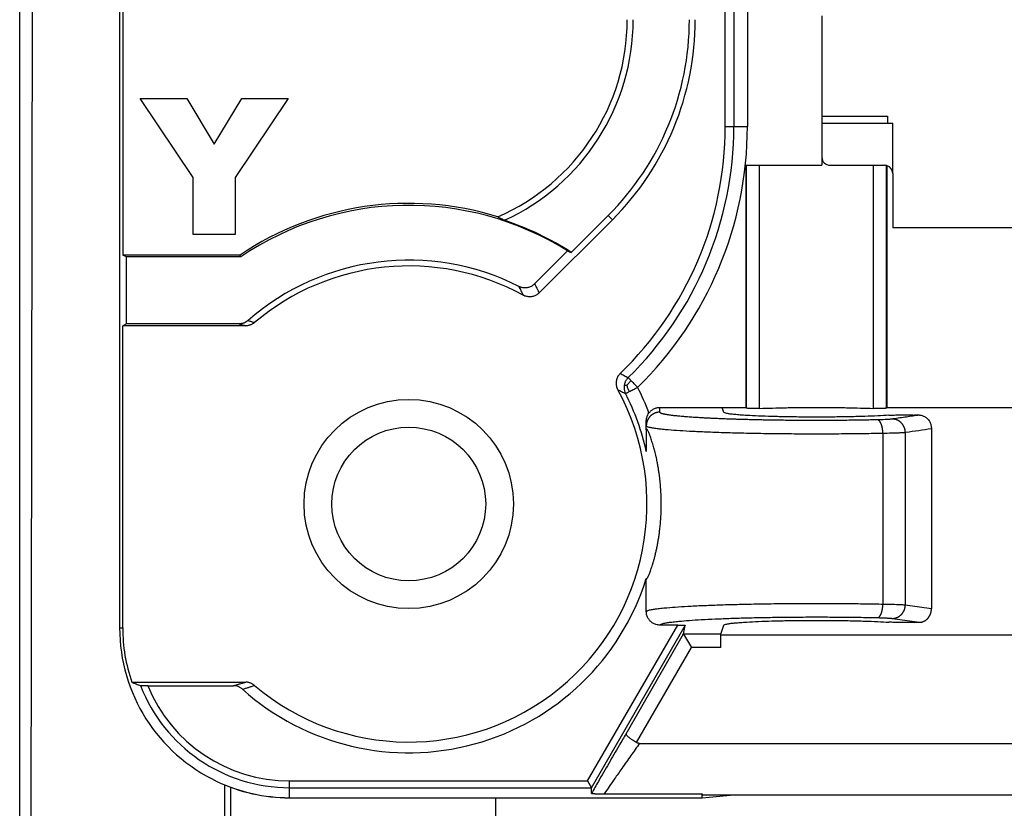
# Model space of a CAD drawing. Units: inches. Extents: x -3.6 to 3.2, y -5 to 6.
# Drawn here: x 1.8 to 2.5, y -1.7 to -1.1 of the extents above; entities that cross this region are included whole.
import ezdxf

# ---------------------------------------------------------------- set-up
doc = ezdxf.new("R2010")
doc.units = ezdxf.units.IN
doc.header["$MEASUREMENT"] = 0

# ---------------------------------------------------------------- blocks, each defined once
blk = doc.blocks.new('33225__14', base_point=(1.75845, -2.44339))
at = {"color": 7, "linetype": 'Continuous'}
for p, q in [((1.75845, -2.33439), (1.75845, 0.18761)), ((2.34777, -1.18889), (2.39595, -1.18889)), ((2.39595, -1.18889), (2.39595, -1.19389)), ((1.91345, -1.80529), (1.91345, -1.68215)), ((2.10795, -1.68989), (2.10795, -1.70536))]:
    blk.add_line(p, q, dxfattribs=at)
blk = doc.blocks.new('59047__15', base_point=(1.83184, -1.68989))
at = {"color": 7, "linetype": 'Continuous'}
for p, q in [((1.83184, -0.59489), (1.83184, -1.56489)), ((1.83411, -0.86889), (1.83411, -1.29089)), ((2.27677, -1.19641), (2.27677, -0.86813)), ((2.34777, -1.11489), (2.34777, -1.19389)), ((1.88584, -1.23383), (1.84686, -1.17569)), ((1.84686, -1.17569), (1.88122, -1.17569)), ((1.88122, -1.17569), (1.90134, -1.20938)), ((1.90134, -1.20938), (1.92155, -1.17569)), ((1.95572, -1.17569), (1.91683, -1.23383)), ((1.92155, -1.17569), (1.95572, -1.17569)), ((2.34777, -1.19389), (2.39977, -1.19389)), ((2.34777, -1.19389), (2.34777, -1.21893)), ((2.39977, -1.23085), (2.39977, -1.19389)), ((2.34777, -1.21893), (2.34777, -1.22489)), ((2.29177, -1.22489), (2.29177, -1.40289)), ((2.29177, -1.22489), (2.29229, -1.22489)), ((2.29229, -1.22489), (2.30197, -1.22489)), ((2.30197, -1.22489), (2.34777, -1.22489)), ((2.35373, -1.22489), (2.38557, -1.22489)), ((2.38557, -1.22489), (2.3938, -1.22489)), ((2.39577, -1.40289), (2.39577, -1.22522)), ((1.88584, -1.27569), (1.88584, -1.23383)), ((1.91683, -1.23383), (1.91683, -1.27569)), ((2.39977, -1.23085), (2.39977, -1.27089)), ((2.19385, -1.26492), (2.14009, -1.31867)), ((2.19078, -1.26185), (2.16367, -1.28895)), ((2.56377, -1.27089), (2.39977, -1.27089)), ((1.91683, -1.27569), (1.88584, -1.27569)), ((1.83693, -1.2923), (1.83411, -1.29089)), ((1.92036, -1.29089), (1.83411, -1.29089)), ((1.83693, -1.34148), (1.83693, -1.2923)), ((1.9208, -1.2923), (1.83693, -1.2923)), ((2.13667, -1.31207), (2.1609, -1.28784)), ((1.83693, -1.34148), (1.83411, -1.34289)), ((1.83411, -1.56489), (1.83411, -1.34289)), ((1.92449, -1.34289), (1.83411, -1.34289)), ((1.91963, -1.34148), (1.83693, -1.34148)), ((2.22878, -1.40289), (2.27457, -1.40289)), ((2.27578, -1.40652), (2.27457, -1.40289)), ((2.27457, -1.40289), (2.29177, -1.40289)), ((2.29229, -1.40341), (2.29177, -1.40289)), ((2.39577, -1.40289), (2.39525, -1.40341)), ((2.39577, -1.40289), (2.56777, -1.40289)), ((2.41948, -1.40857), (2.41581, -1.40847)), ((2.21877, -1.4194), (2.21877, -1.41647)), ((2.21878, -1.41637), (2.21878, -1.41286)), ((2.21878, -1.41981), (2.21878, -1.43522)), ((2.42823, -1.41865), (2.42823, -1.55081)), ((2.21878, -1.5529), (2.21878, -1.52868)), ((2.41581, -1.561), (2.41948, -1.56089)), ((2.24183, -1.5629), (2.22878, -1.5629)), ((2.2462, -1.56946), (2.24742, -1.56316)), ((2.24621, -1.56948), (2.25197, -1.57947)), ((2.2736, -1.56948), (2.27578, -1.56295)), ((2.27355, -1.56998), (2.68998, -1.56998)), ((1.84081, -1.60489), (1.92449, -1.60489)), ((1.85256, -1.60753), (1.91548, -1.60753)), ((2.21379, -1.64989), (2.74975, -1.64989)), ((1.90335, -1.67782), (1.90335, -1.6779)), ((2.17568, -1.67748), (2.17854, -1.68245)), ((2.17854, -1.68664), (2.17854, -1.68245)), ((1.95677, -1.68982), (2.25986, -1.68982)), ((1.95677, -1.68989), (2.25986, -1.68989)), ((2.18781, -1.68695), (2.25986, -1.68695)), ((2.25986, -1.68695), (2.25986, -1.68759)), ((2.25986, -1.68989), (2.28296, -1.68759)), ((2.25986, -1.68982), (2.25986, -1.68759)), ((2.25986, -1.68759), (2.28296, -1.68759)), ((2.25986, -1.68982), (2.25986, -1.68989)), ((2.28296, -1.68759), (2.68057, -1.68759))]:
    blk.add_line(p, q, dxfattribs=at)
at = {"color": 124, "linetype": 'Continuous'}
for p, q in [((2.28305, -0.87064), (2.28305, -1.19641)), ((2.29302, -0.87095), (2.29302, -1.19641)), ((2.27677, -1.19641), (2.28305, -1.19641)), ((2.28305, -1.19641), (2.29302, -1.19641)), ((2.29229, -1.40341), (2.29229, -1.22489)), ((2.30197, -1.40364), (2.30197, -1.22489)), ((2.38557, -1.40364), (2.38557, -1.22489)), ((2.39525, -1.40341), (2.39525, -1.22507)), ((2.19078, -1.26185), (2.19385, -1.26492)), ((2.39257, -1.42202), (2.39257, -1.54745)), ((2.40905, -1.42141), (2.40905, -1.54805)), ((2.40905, -1.54805), (2.42823, -1.55081)), ((2.39965, -1.55804), (2.41948, -1.56089)), ((1.83184, -1.56489), (1.83411, -1.56489)), ((2.17568, -1.67748), (2.24183, -1.5629)), ((2.17854, -1.68245), (2.24742, -1.56316)), ((2.20388, -1.64277), (2.2462, -1.56946)), ((2.2736, -1.56948), (2.24621, -1.56948)), ((2.21162, -1.64935), (2.25197, -1.57947)), ((2.27343, -1.57947), (2.25197, -1.57947)), ((1.95677, -1.67748), (2.17568, -1.67748)), ((1.95677, -1.68245), (1.95677, -1.67748)), ((1.95677, -1.68982), (1.95677, -1.68245)), ((1.95677, -1.68245), (2.17854, -1.68245))]:
    blk.add_line(p, q, dxfattribs=at)
at = {"color": 7, "linetype": 'Continuous'}
for radius in [0.0769, 0.0565]:
    blk.add_circle((2.04427, -1.47389), radius, dxfattribs=at)
for centre, radius, start, end in [((2.04677, -1.11784), 0.158, -66.54682, 0), ((2.04677, -1.11784), 0.16234, -65.28718, 0), ((2.04677, -1.11784), 0.20366, -45, 0), ((2.04677, -1.11784), 0.208, -45, 0), ((2.02477, -1.19641), 0.252, -46.06961, 0), ((2.35373, -1.21893), 0.00596, 180, -90), ((2.3938, -1.23085), 0.00596, 75.99861, 90), ((2.3938, -1.23085), 0.00596, 70.77168, 75.99861), ((2.3938, -1.23085), 0.00596, 0, 70.77168), ((2.04427, -1.47389), 0.221, 72.79119, 124.10062), ((2.04427, -1.47389), 0.21959, 57.91712, 124.21359), ((2.04427, -1.47389), 0.22013, 57.15096, 71.35779), ((2.04427, -1.47389), 0.17925, 63.19217, 131.18815), ((2.04427, -1.47389), 0.175, 61.32353, 130.34346), ((2.04427, -1.47389), 0.175, -130.34347, 28.69114), ((2.04427, -1.47389), 0.18291, -131.87754, -17.42879), ((1.95677, -1.56489), 0.12493, 180, -115.31552), ((1.95677, -1.56489), 0.12266, 180, -160.9676), ((1.95677, -1.56489), 0.12493, -115.31552, -90), ((1.95677, -1.56489), 0.125, -115.30047, -90)]:
    blk.add_arc(centre, radius, start, end, dxfattribs=at)
at = {"color": 124, "linetype": 'Continuous'}
for centre, radius, start, end in [((2.02477, -1.19641), 0.25829, -45.61877, 0), ((2.02477, -1.19641), 0.26825, -45.61877, 0), ((2.04427, -1.47389), 0.18873, 20.7706, 27.02808), ((2.04427, -1.47389), 0.17875, 12.49308, 27.02808), ((1.95677, -1.56489), 0.11756, -158.77849, -90), ((1.95677, -1.56489), 0.11259, -157.74758, -90)]:
    blk.add_arc(centre, radius, start, end, dxfattribs=at)
at = {"color": 7, "linetype": 'Continuous'}
for points, knots in [([(2.10965, -1.26278), (2.11007, -1.26299), (2.11092, -1.2634), (2.11217, -1.26403), (2.11341, -1.26466), (2.11423, -1.26509), (2.11463, -1.26531)], [0, 0, 0, 0, 0.001400693, 0.002822902, 0.004202117, 0.005585539, 0.005585539, 0.005585539, 0.005585539]), ([(1.9208, -1.2923), (1.92076, -1.29219), (1.92069, -1.29195), (1.92058, -1.2916), (1.92047, -1.29124), (1.9204, -1.29101), (1.92036, -1.29089)], [0, 0, 0, 0, 0.000369017, 0.000739598, 0.001110065, 0.001479083, 0.001479083, 0.001479083, 0.001479083]), ([(2.1609, -1.28784), (2.16136, -1.28802), (2.16229, -1.28839), (2.16321, -1.28877), (2.16367, -1.28895)], [0, 0, 0, 0, 0.001495301, 0.00299074, 0.00299074, 0.00299074, 0.00299074]), ([(2.13667, -1.31207), (2.1365, -1.31223), (2.13617, -1.31255), (2.13549, -1.31309), (2.13462, -1.31367), (2.13349, -1.31424), (2.13234, -1.31464), (2.13075, -1.31498), (2.12875, -1.31505), (2.12692, -1.31466), (2.12573, -1.31421), (2.12531, -1.31401), (2.12511, -1.31391)], [0, 0, 0, 0, 0.00069245, 0.00138482, 0.00260316, 0.00382147, 0.00516914, 0.006256, 0.0086852, 0.0111167, 0.01180654, 0.01249658, 0.01249658, 0.01249658, 0.01249658]), ([(2.14009, -1.31867), (2.13991, -1.31884), (2.13954, -1.3192), (2.13881, -1.31977), (2.13791, -1.32035), (2.13681, -1.32088), (2.13565, -1.32126), (2.1345, -1.3215), (2.13329, -1.32161), (2.13211, -1.32157), (2.13086, -1.32137), (2.12983, -1.32107), (2.12893, -1.32071), (2.12847, -1.32047), (2.12824, -1.32036)], [0, 0, 0, 0, 0.00077045, 0.00154079, 0.0027605, 0.00398016, 0.00519533, 0.00641076, 0.007498, 0.00884702, 0.00993426, 0.01128282, 0.01205657, 0.01283057, 0.01283057, 0.01283057, 0.01283057]), ([(1.92623, -1.339), (1.92576, -1.33937), (1.92481, -1.34012), (1.92344, -1.34076), (1.9223, -1.34113), (1.92144, -1.34132), (1.92055, -1.34145), (1.91995, -1.34147), (1.91963, -1.34148)], [0, 0, 0, 0, 0.001800123, 0.00360086, 0.004498845, 0.005396969, 0.006225325, 0.007194828, 0.007194828, 0.007194828, 0.007194828]), ([(1.93098, -1.34051), (1.93073, -1.34071), (1.93027, -1.34108), (1.92953, -1.34155), (1.92877, -1.34195), (1.92796, -1.34229), (1.92711, -1.34256), (1.92627, -1.34274), (1.9254, -1.34287), (1.92481, -1.34288), (1.92449, -1.34289)], [0, 0, 0, 0, 0.000948001, 0.001760799, 0.002640262, 0.003519874, 0.004403606, 0.005287475, 0.006101626, 0.007051645, 0.007051645, 0.007051645, 0.007051645]), ([(2.1996, -1.37789), (2.1994, -1.3781), (2.19901, -1.37849), (2.19845, -1.3792), (2.19785, -1.38009), (2.19729, -1.38122), (2.19688, -1.38242), (2.19663, -1.38361), (2.19653, -1.38478), (2.19657, -1.38596), (2.19675, -1.38717), (2.19704, -1.38823), (2.19741, -1.38916), (2.19766, -1.38965), (2.19778, -1.38988)], [0, 0, 0, 0, 0.00087521, 0.00163385, 0.00272262, 0.00407335, 0.00541875, 0.0065042, 0.00772275, 0.00894178, 0.01002889, 0.01137722, 0.01225663, 0.01301906, 0.01301906, 0.01301906, 0.01301906]), ([(2.22074, -1.40696), (2.22124, -1.40636), (2.22225, -1.40517), (2.22394, -1.40408), (2.22538, -1.40346), (2.22654, -1.40312), (2.22765, -1.40293), (2.22843, -1.4029), (2.22878, -1.40289)], [0, 0, 0, 0, 0.002334821, 0.00466893, 0.005956006, 0.007003261, 0.008293143, 0.009342435, 0.009342435, 0.009342435, 0.009342435]), ([(2.30197, -1.40364), (2.3051, -1.40353), (2.31167, -1.40329), (2.32187, -1.40307), (2.33267, -1.40292), (2.34003, -1.4029), (2.34377, -1.40289)], [0, 0, 0, 0, 0.00941289, 0.01970814, 0.03060553, 0.0418082, 0.0418082, 0.0418082, 0.0418082]), ([(2.34377, -1.40289), (2.3475, -1.4029), (2.35487, -1.40292), (2.36567, -1.40307), (2.37587, -1.40329), (2.38243, -1.40353), (2.38557, -1.40364)], [0, 0, 0, 0, 0.01120267, 0.02210006, 0.03239532, 0.0418082, 0.0418082, 0.0418082, 0.0418082]), ([(2.21878, -1.41286), (2.21881, -1.41227), (2.21887, -1.41122), (2.21926, -1.40976), (2.21982, -1.40835), (2.2204, -1.40746), (2.22074, -1.40696)], [0, 0, 0, 0, 0.001781342, 0.003143659, 0.004511185, 0.006317222, 0.006317222, 0.006317222, 0.006317222]), ([(2.39702, -1.40867), (2.39429, -1.40883), (2.38837, -1.40918), (2.3789, -1.40952), (2.36835, -1.4098), (2.35706, -1.40997), (2.34535, -1.41003), (2.3336, -1.41), (2.32215, -1.40985), (2.31137, -1.40961), (2.30158, -1.40927), (2.2938, -1.40889), (2.28795, -1.40851), (2.28387, -1.40815), (2.28058, -1.40781), (2.27821, -1.40738), (2.27659, -1.40714), (2.27597, -1.40667), (2.27578, -1.40652)], [0, 0, 0, 0, 0.0081998, 0.017774, 0.0284315, 0.0398473, 0.051673, 0.0635476, 0.0751085, 0.0860028, 0.0958982, 0.1044935, 0.1093735, 0.1134866, 0.1167928, 0.1192438, 0.1208158, 0.1215472, 0.1215472, 0.1215472, 0.1215472]), ([(2.30197, -1.40364), (2.3016, -1.40366), (2.30082, -1.40368), (2.2996, -1.4037), (2.29833, -1.40371), (2.29705, -1.40371), (2.29583, -1.40368), (2.29472, -1.40365), (2.29379, -1.40361), (2.29311, -1.40356), (2.29267, -1.40351), (2.29243, -1.40348), (2.29232, -1.40343), (2.29229, -1.40341)], [0, 0, 0, 0, 0.001111662, 0.002344984, 0.003641766, 0.004940777, 0.006180676, 0.007302951, 0.008254731, 0.00899141, 0.009346091, 0.009582571, 0.009700469, 0.009700469, 0.009700469, 0.009700469]), ([(2.39525, -1.40341), (2.39521, -1.40343), (2.3951, -1.40348), (2.39486, -1.40351), (2.39443, -1.40356), (2.39375, -1.40361), (2.39281, -1.40365), (2.39171, -1.40368), (2.39049, -1.40371), (2.38921, -1.40371), (2.38793, -1.4037), (2.38672, -1.40368), (2.38594, -1.40366), (2.38557, -1.40364)], [0, 0, 0, 0, 0.000117898, 0.000354378, 0.000709059, 0.001445738, 0.002397518, 0.003519793, 0.004759692, 0.006058703, 0.007355486, 0.008588807, 0.009700469, 0.009700469, 0.009700469, 0.009700469]), ([(2.39702, -1.40867), (2.39761, -1.40864), (2.3989, -1.40856), (2.40097, -1.40848), (2.40327, -1.40842), (2.40574, -1.40839), (2.40829, -1.40837), (2.41087, -1.40838), (2.41337, -1.40841), (2.41502, -1.40845), (2.41581, -1.40847)], [0, 0, 0, 0, 0.00179109, 0.00388048, 0.00620576, 0.00869732, 0.01128045, 0.01387772, 0.01641121, 0.01880499, 0.01880499, 0.01880499, 0.01880499]), ([(2.41948, -1.40857), (2.4199, -1.4086), (2.42073, -1.40866), (2.42194, -1.409), (2.42301, -1.40946), (2.42395, -1.41003), (2.42483, -1.41072), (2.42569, -1.41158), (2.42644, -1.41256), (2.42705, -1.41361), (2.42753, -1.41468), (2.42792, -1.41591), (2.42818, -1.41724), (2.42822, -1.41818), (2.42823, -1.41865)], [0, 0, 0, 0, 0.00124491, 0.00249822, 0.00374228, 0.00475463, 0.00578169, 0.00707949, 0.00840187, 0.00947741, 0.01069793, 0.01192945, 0.01333432, 0.01474358, 0.01474358, 0.01474358, 0.01474358]), ([(2.21877, -1.41647), (2.21877, -1.41646), (2.21877, -1.41646), (2.21877, -1.41643), (2.21877, -1.4164), (2.21878, -1.41638), (2.21878, -1.41637)], [0, 0, 0, 0, 0.0000127458, 0.0000255167, 0.0000637019, 0.0001022341, 0.0001022341, 0.0001022341, 0.0001022341]), ([(2.21878, -1.52868), (2.21879, -1.52875), (2.2188, -1.52886), (2.21893, -1.52901), (2.21912, -1.52892), (2.21929, -1.52872), (2.21952, -1.52839), (2.21979, -1.52791), (2.22008, -1.52734), (2.22044, -1.52656), (2.22086, -1.5256), (2.22135, -1.52437), (2.22188, -1.52296), (2.22244, -1.52138), (2.22301, -1.51964), (2.22361, -1.51772), (2.22422, -1.51561), (2.22486, -1.51328), (2.2255, -1.51074), (2.22613, -1.50798), (2.22675, -1.50503), (2.22734, -1.50192), (2.22788, -1.49865), (2.22837, -1.49522), (2.22882, -1.49158), (2.22922, -1.48745), (2.22954, -1.48288), (2.22974, -1.47791), (2.22978, -1.47293), (2.22968, -1.46796), (2.22943, -1.46307), (2.2291, -1.45903), (2.22876, -1.45576), (2.22845, -1.45317), (2.22807, -1.4504), (2.22761, -1.44746), (2.22716, -1.44491), (2.22674, -1.44275), (2.22638, -1.44098), (2.22596, -1.43907), (2.22549, -1.43702), (2.22495, -1.43488), (2.22438, -1.43274), (2.2238, -1.4307), (2.22322, -1.42881), (2.22265, -1.42705), (2.22209, -1.42542), (2.22154, -1.42392), (2.22103, -1.42259), (2.22055, -1.42146), (2.22012, -1.42052), (2.21975, -1.41978), (2.21942, -1.41923), (2.21919, -1.41892), (2.21897, -1.41877), (2.21881, -1.41889), (2.21878, -1.41912), (2.21877, -1.4193), (2.21877, -1.4194)], [0, 0, 0, 0, 0.0002148, 0.0003531, 0.0004852, 0.0007626, 0.0011566, 0.0016682, 0.0024089, 0.003094, 0.0042338, 0.0055629, 0.0070717, 0.0087506, 0.0105898, 0.0125649, 0.0147659, 0.017184, 0.019811, 0.0226385, 0.0256589, 0.0288646, 0.0321282, 0.0355986, 0.0392681, 0.0431294, 0.0480432, 0.0530123, 0.0580335, 0.0630024, 0.0679042, 0.0727355, 0.0751475, 0.0777622, 0.0805654, 0.0835433, 0.0866824, 0.0883268, 0.0901406, 0.0921082, 0.0942136, 0.0964415, 0.0987238, 0.1008532, 0.1028237, 0.1046289, 0.1064001, 0.1080037, 0.1094288, 0.110664, 0.1116983, 0.1125295, 0.1131634, 0.1135758, 0.1137367, 0.1138612, 0.1140814, 0.1144043, 0.1144043, 0.1144043, 0.1144043]), ([(2.21877, -1.4194), (2.21877, -1.41943), (2.21877, -1.4195), (2.21877, -1.4196), (2.21878, -1.4197), (2.21878, -1.41977), (2.21878, -1.41981)], [0, 0, 0, 0, 0.0000920164, 0.000189457, 0.0002943215, 0.0004047061, 0.0004047061, 0.0004047061, 0.0004047061]), ([(2.22878, -1.5629), (2.22835, -1.56289), (2.22738, -1.56285), (2.22597, -1.56254), (2.22469, -1.56205), (2.2236, -1.56148), (2.22261, -1.56081), (2.22172, -1.56002), (2.2209, -1.5591), (2.22022, -1.55812), (2.21963, -1.55699), (2.21917, -1.55576), (2.21884, -1.55436), (2.2188, -1.55339), (2.21878, -1.5529)], [0, 0, 0, 0, 0.00127328, 0.0029262, 0.00428816, 0.00538399, 0.00661532, 0.00784677, 0.008945, 0.01031066, 0.01140643, 0.01276831, 0.01423198, 0.01569591, 0.01569591, 0.01569591, 0.01569591]), ([(2.41948, -1.56089), (2.41961, -1.56089), (2.41988, -1.56088), (2.42028, -1.56083), (2.42068, -1.56077), (2.42109, -1.56069), (2.4215, -1.56058), (2.42191, -1.56045), (2.42232, -1.5603), (2.42272, -1.56012), (2.42312, -1.55991), (2.42352, -1.55969), (2.42391, -1.55944), (2.42429, -1.55916), (2.42466, -1.55887), (2.42501, -1.55855), (2.42536, -1.55821), (2.42568, -1.55785), (2.42599, -1.55748), (2.42629, -1.55708), (2.42656, -1.55667), (2.42682, -1.55625), (2.42705, -1.55582), (2.42726, -1.55538), (2.42745, -1.55493), (2.42762, -1.55447), (2.42777, -1.55401), (2.4279, -1.55355), (2.42801, -1.55308), (2.42809, -1.55262), (2.42816, -1.55216), (2.4282, -1.55171), (2.42823, -1.55126), (2.42823, -1.55096), (2.42823, -1.55081)], [0, 0, 0, 0, 0.00039404, 0.00079532, 0.00120383, 0.00161953, 0.00204238, 0.00247228, 0.00290911, 0.0033527, 0.00380284, 0.00425926, 0.00472164, 0.0051896, 0.00566271, 0.00614048, 0.00662235, 0.00710772, 0.00759593, 0.0080863, 0.00857807, 0.0090705, 0.00956279, 0.01005415, 0.0105438, 0.01103093, 0.01151479, 0.01199462, 0.01246973, 0.01293943, 0.01340312, 0.01386021, 0.01431018, 0.01475258, 0.01475258, 0.01475258, 0.01475258]), ([(2.27578, -1.56295), (2.27597, -1.56279), (2.27659, -1.56232), (2.27821, -1.56208), (2.28058, -1.56165), (2.28387, -1.56131), (2.28795, -1.56096), (2.2938, -1.56057), (2.30158, -1.56019), (2.31137, -1.55985), (2.32215, -1.55961), (2.3336, -1.55947), (2.34535, -1.55943), (2.35706, -1.55949), (2.36835, -1.55966), (2.3789, -1.55994), (2.38837, -1.56028), (2.39429, -1.56063), (2.39702, -1.56079)], [0, 0, 0, 0, 0.0007314, 0.0023034, 0.0047545, 0.0080607, 0.0121737, 0.0170537, 0.0256491, 0.0355445, 0.0464387, 0.0579996, 0.0698742, 0.0816999, 0.0931157, 0.1037732, 0.1133474, 0.1215472, 0.1215472, 0.1215472, 0.1215472]), ([(2.41581, -1.561), (2.41502, -1.56102), (2.41337, -1.56106), (2.41087, -1.56108), (2.40829, -1.56109), (2.40574, -1.56108), (2.40327, -1.56104), (2.40097, -1.56098), (2.3989, -1.5609), (2.39761, -1.56083), (2.39702, -1.56079)], [0, 0, 0, 0, 0.00239378, 0.00492727, 0.00752454, 0.01010767, 0.01259923, 0.01492451, 0.0170139, 0.01880499, 0.01880499, 0.01880499, 0.01880499]), ([(2.24183, -1.5629), (2.24231, -1.5629), (2.24325, -1.56291), (2.24446, -1.56293), (2.24541, -1.56296), (2.24609, -1.56299), (2.24664, -1.56302), (2.24704, -1.56307), (2.2473, -1.56308), (2.24739, -1.56314), (2.24742, -1.56316)], [0, 0, 0, 0, 0.001464262, 0.002821122, 0.003621939, 0.004308423, 0.004865363, 0.005273786, 0.005521937, 0.005610865, 0.005610865, 0.005610865, 0.005610865]), ([(2.24621, -1.56948), (2.2462, -1.56948), (2.2462, -1.56947), (2.2462, -1.56947), (2.2462, -1.56946)], [0, 0, 0, 0, 0.0000097907, 0.00001893434, 0.00001893434, 0.00001893434, 0.00001893434]), ([(2.27343, -1.57947), (2.27344, -1.57884), (2.27344, -1.5776), (2.27345, -1.57581), (2.27346, -1.57414), (2.27348, -1.57279), (2.2735, -1.57176), (2.27352, -1.57103), (2.27353, -1.57043), (2.27356, -1.56998), (2.27357, -1.56968), (2.27359, -1.56953), (2.2736, -1.56948)], [0, 0, 0, 0, 0.001886672, 0.003705601, 0.005391477, 0.006883779, 0.007744843, 0.00848064, 0.009082349, 0.009538805, 0.009842396, 0.009990072, 0.009990072, 0.009990072, 0.009990072]), ([(1.84081, -1.60489), (1.84134, -1.6051), (1.84239, -1.60553), (1.84399, -1.60617), (1.84558, -1.60681), (1.84665, -1.60723), (1.84718, -1.60744)], [0, 0, 0, 0, 0.001710142, 0.003410359, 0.005147156, 0.006863932, 0.006863932, 0.006863932, 0.006863932]), ([(1.93098, -1.60727), (1.93075, -1.60709), (1.93029, -1.60672), (1.92953, -1.60623), (1.92875, -1.60582), (1.92795, -1.6055), (1.92714, -1.60523), (1.92627, -1.60504), (1.92537, -1.60491), (1.92479, -1.6049), (1.92449, -1.60489)], [0, 0, 0, 0, 0.000880333, 0.001760809, 0.002707755, 0.003519875, 0.004335476, 0.005287467, 0.006169506, 0.007051647, 0.007051647, 0.007051647, 0.007051647]), ([(1.85256, -1.60753), (1.85247, -1.60753), (1.85226, -1.60753), (1.85194, -1.60753), (1.85157, -1.60752), (1.85111, -1.60752), (1.85057, -1.60752), (1.84998, -1.60752), (1.84943, -1.60751), (1.84896, -1.6075), (1.84859, -1.6075), (1.84831, -1.60749), (1.84808, -1.60749), (1.84791, -1.60748), (1.84774, -1.60748), (1.84759, -1.60747), (1.84745, -1.60747), (1.84734, -1.60746), (1.84727, -1.60746), (1.84722, -1.60745), (1.8472, -1.60745), (1.84719, -1.60744), (1.84718, -1.60744)], [0, 0, 0, 0, 0.000287316, 0.00061667, 0.000982599, 0.001379639, 0.002004391, 0.002597132, 0.003151432, 0.003660864, 0.003996288, 0.004273447, 0.004497119, 0.004672085, 0.004803119, 0.004989696, 0.005130877, 0.005233136, 0.005302949, 0.005346795, 0.005371165, 0.005382558, 0.005382558, 0.005382558, 0.005382558]), ([(1.92216, -1.61008), (1.92191, -1.60987), (1.92145, -1.60948), (1.92066, -1.60896), (1.91988, -1.60853), (1.91876, -1.60805), (1.91731, -1.60762), (1.91609, -1.60756), (1.91548, -1.60753)], [0, 0, 0, 0, 0.000988447, 0.001830614, 0.002820464, 0.003663767, 0.005488888, 0.007314514, 0.007314514, 0.007314514, 0.007314514]), ([(2.21162, -1.64935), (2.21126, -1.64914), (2.21044, -1.64865), (2.20934, -1.64795), (2.20828, -1.64723), (2.20736, -1.64658), (2.20652, -1.64593), (2.20574, -1.64529), (2.20505, -1.64467), (2.20444, -1.64404), (2.20405, -1.64351), (2.20382, -1.64308), (2.20386, -1.64285), (2.20388, -1.64277)], [0, 0, 0, 0, 0.00126454, 0.00286075, 0.00389265, 0.00511931, 0.00624686, 0.00707224, 0.0081492, 0.00902719, 0.0096956, 0.01015227, 0.01039126, 0.01039126, 0.01039126, 0.01039126]), ([(2.21379, -1.64989), (2.21359, -1.64988), (2.21321, -1.64987), (2.21266, -1.64977), (2.21212, -1.64961), (2.21179, -1.64944), (2.21162, -1.64935)], [0, 0, 0, 0, 0.000594715, 0.001125605, 0.001697289, 0.002255992, 0.002255992, 0.002255992, 0.002255992]), ([(2.17854, -1.68245), (2.17854, -1.68245), (2.17854, -1.68245), (2.17854, -1.68245), (2.17854, -1.68245)], [0, 0, 0, 0, 0.000001649684, 0.000003179591, 0.000003179591, 0.000003179591, 0.000003179591]), ([(2.17854, -1.68664), (2.17857, -1.68666), (2.17865, -1.68671), (2.17884, -1.68672), (2.17915, -1.68677), (2.1796, -1.68679), (2.18015, -1.68683), (2.18071, -1.68685), (2.18142, -1.68687), (2.18231, -1.6869), (2.18346, -1.68692), (2.18478, -1.68694), (2.18624, -1.68695), (2.18728, -1.68695), (2.18781, -1.68695)], [0, 0, 0, 0, 0.000091364, 0.000291607, 0.000541015, 0.001049889, 0.001627395, 0.002206828, 0.002721316, 0.003746184, 0.004900893, 0.006173118, 0.007689182, 0.009285573, 0.009285573, 0.009285573, 0.009285573])]:
    blk.add_open_spline(points, degree=3, knots=knots, dxfattribs=at)
at = {"color": 124, "linetype": 'Continuous'}
for points, knots in [([(2.12511, -1.31391), (2.12536, -1.31442), (2.1259, -1.31549), (2.1267, -1.31713), (2.12749, -1.31876), (2.128, -1.31985), (2.12824, -1.32036)], [0, 0, 0, 0, 0.001721816, 0.003568107, 0.005489809, 0.007168357, 0.007168357, 0.007168357, 0.007168357]), ([(2.13667, -1.31207), (2.13695, -1.31259), (2.13753, -1.31368), (2.13841, -1.31536), (2.13927, -1.31704), (2.13983, -1.31815), (2.14009, -1.31867)], [0, 0, 0, 0, 0.00178382, 0.003698965, 0.005696699, 0.007433575, 0.007433575, 0.007433575, 0.007433575]), ([(1.91963, -1.34148), (1.92004, -1.3416), (1.92085, -1.34183), (1.92206, -1.34219), (1.92328, -1.34254), (1.92409, -1.34277), (1.92449, -1.34289)], [0, 0, 0, 0, 0.001266945, 0.002537542, 0.003797966, 0.005062182, 0.005062182, 0.005062182, 0.005062182]), ([(1.92623, -1.339), (1.92662, -1.33912), (1.92741, -1.33938), (1.92859, -1.33975), (1.92978, -1.34013), (1.93058, -1.34038), (1.93098, -1.34051)], [0, 0, 0, 0, 0.001237185, 0.002477533, 0.003728942, 0.004983749, 0.004983749, 0.004983749, 0.004983749]), ([(2.1996, -1.37789), (2.20009, -1.37815), (2.20107, -1.37866), (2.20249, -1.37942), (2.20394, -1.3802), (2.20491, -1.38072), (2.20542, -1.381)], [0, 0, 0, 0, 0.001655961, 0.003307931, 0.004838802, 0.00660074, 0.00660074, 0.00660074, 0.00660074]), ([(2.20542, -1.381), (2.20497, -1.38151), (2.20404, -1.38254), (2.20324, -1.38411), (2.20277, -1.38546), (2.20263, -1.38617), (2.20256, -1.38653)], [0, 0, 0, 0, 0.002024393, 0.004142804, 0.005225279, 0.006313908, 0.006313908, 0.006313908, 0.006313908]), ([(2.20766, -1.3833), (2.20737, -1.383), (2.20686, -1.38247), (2.20619, -1.38179), (2.20573, -1.38132), (2.2055, -1.38108), (2.20542, -1.381)], [0, 0, 0, 0, 0.001239008, 0.002212829, 0.002871552, 0.003206044, 0.003206044, 0.003206044, 0.003206044]), ([(2.20256, -1.38653), (2.20251, -1.38689), (2.20242, -1.3876), (2.20242, -1.38903), (2.20268, -1.39077), (2.20322, -1.39204), (2.20349, -1.39266)], [0, 0, 0, 0, 0.001088223, 0.002169508, 0.00428354, 0.006301869, 0.006301869, 0.006301869, 0.006301869]), ([(2.20449, -1.38687), (2.20426, -1.38683), (2.20382, -1.38676), (2.20324, -1.38665), (2.20283, -1.38658), (2.20263, -1.38654), (2.20256, -1.38653)], [0, 0, 0, 0, 0.000715277, 0.001339855, 0.00175891, 0.001964144, 0.001964144, 0.001964144, 0.001964144]), ([(2.20449, -1.38687), (2.20492, -1.38622), (2.20579, -1.38488), (2.20702, -1.38384), (2.20766, -1.3833)], [0, 0, 0, 0, 0.002297298, 0.004798076, 0.004798076, 0.004798076, 0.004798076]), ([(2.20449, -1.38687), (2.20467, -1.38761), (2.20504, -1.38916), (2.20584, -1.39054), (2.20626, -1.39125)], [0, 0, 0, 0, 0.002279136, 0.004748022, 0.004748022, 0.004748022, 0.004748022]), ([(2.20626, -1.39125), (2.2067, -1.39103), (2.20764, -1.39054), (2.20913, -1.38979), (2.21073, -1.38897), (2.21183, -1.38841), (2.21239, -1.38812)], [0, 0, 0, 0, 0.00149634, 0.003177975, 0.004997139, 0.006883546, 0.006883546, 0.006883546, 0.006883546]), ([(2.21239, -1.38812), (2.21196, -1.38768), (2.21111, -1.38682), (2.20988, -1.38556), (2.20874, -1.38439), (2.20801, -1.38365), (2.20766, -1.3833)], [0, 0, 0, 0, 0.001843885, 0.003624377, 0.005275273, 0.006755902, 0.006755902, 0.006755902, 0.006755902]), ([(2.19778, -1.38988), (2.19826, -1.3901), (2.19922, -1.39056), (2.20062, -1.39124), (2.20204, -1.39194), (2.20299, -1.39241), (2.20349, -1.39266)], [0, 0, 0, 0, 0.001594433, 0.003185184, 0.00466112, 0.006356436, 0.006356436, 0.006356436, 0.006356436]), ([(2.20349, -1.39266), (2.20354, -1.39264), (2.20367, -1.39257), (2.20394, -1.39244), (2.20434, -1.39223), (2.20488, -1.39196), (2.20553, -1.39162), (2.206, -1.39138), (2.20626, -1.39125)], [0, 0, 0, 0, 0.000144564, 0.000446346, 0.00090486, 0.001507511, 0.002243484, 0.00310275, 0.00310275, 0.00310275, 0.00310275]), ([(2.22878, -1.40638), (2.22878, -1.40637), (2.22878, -1.40634), (2.22879, -1.40575), (2.22878, -1.4046), (2.22878, -1.40346), (2.22878, -1.40289)], [0, 0, 0, 0, 0.000039388, 0.000078224, 0.00178438, 0.003490537, 0.003490537, 0.003490537, 0.003490537]), ([(2.22878, -1.40638), (2.22863, -1.40638), (2.22833, -1.40639), (2.22788, -1.40642), (2.22742, -1.40647), (2.22696, -1.40654), (2.22649, -1.40664), (2.22603, -1.40676), (2.22556, -1.40691), (2.2251, -1.40708), (2.22464, -1.40727), (2.22419, -1.40749), (2.22374, -1.40773), (2.22331, -1.408), (2.22288, -1.40829), (2.22248, -1.40861), (2.22208, -1.40894), (2.22171, -1.4093), (2.22135, -1.40967), (2.22101, -1.41006), (2.2207, -1.41047), (2.22041, -1.41089), (2.22014, -1.41133), (2.2199, -1.41177), (2.21968, -1.41223), (2.21948, -1.41268), (2.21931, -1.41315), (2.21917, -1.41361), (2.21904, -1.41408), (2.21895, -1.41454), (2.21887, -1.41501), (2.21882, -1.41547), (2.21879, -1.41592), (2.21878, -1.41622), (2.21878, -1.41637)], [0, 0, 0, 0, 0.00044598, 0.0008998, 0.00136119, 0.00182982, 0.00230535, 0.00278736, 0.00327542, 0.00376905, 0.00426774, 0.00477093, 0.00527804, 0.00578847, 0.00630156, 0.00681668, 0.00733314, 0.00785028, 0.00836739, 0.00888381, 0.00939885, 0.00991184, 0.01042214, 0.0109291, 0.01143214, 0.01193066, 0.01242412, 0.01291202, 0.01339389, 0.01386928, 0.0143378, 0.01479911, 0.01525288, 0.01569886, 0.01569886, 0.01569886, 0.01569886]), ([(2.38866, -1.41203), (2.38846, -1.41203), (2.38805, -1.41204), (2.38591, -1.41209), (2.3822, -1.41216), (2.3769, -1.41226), (2.37152, -1.41233), (2.36608, -1.4124), (2.35929, -1.41246), (2.35115, -1.4125), (2.3417, -1.41251), (2.33351, -1.41249), (2.3266, -1.41244), (2.321, -1.41239), (2.31546, -1.41233), (2.30999, -1.41225), (2.30509, -1.41216), (2.30078, -1.41207), (2.29704, -1.41199), (2.29336, -1.4119), (2.28974, -1.4118), (2.28619, -1.4117), (2.28271, -1.41159), (2.27931, -1.41147), (2.27598, -1.41135), (2.27275, -1.41122), (2.2696, -1.41109), (2.26654, -1.41095), (2.26359, -1.4108), (2.26073, -1.41065), (2.25808, -1.4105), (2.25564, -1.41035), (2.2534, -1.41021), (2.25124, -1.41006), (2.24918, -1.40991), (2.24721, -1.40976), (2.24533, -1.4096), (2.24354, -1.40944), (2.2419, -1.40928), (2.24042, -1.40913), (2.23907, -1.40898), (2.2378, -1.40883), (2.23662, -1.40867), (2.23551, -1.40852), (2.23449, -1.40836), (2.23355, -1.4082), (2.23269, -1.40805), (2.2319, -1.40788), (2.23118, -1.40771), (2.23053, -1.40754), (2.22999, -1.40736), (2.22955, -1.40719), (2.2292, -1.40702), (2.22895, -1.40684), (2.2288, -1.40666), (2.22876, -1.4065), (2.22877, -1.40642), (2.22878, -1.40639), (2.22878, -1.40638)], [0, 0, 0, 0, 0.0006095, 0.0012205, 0.0064377, 0.0117411, 0.017121, 0.022568, 0.0280727, 0.0374992, 0.0469679, 0.0564306, 0.0620808, 0.0676838, 0.0732294, 0.0787073, 0.0841076, 0.0879074, 0.0916506, 0.0953337, 0.0989534, 0.1025064, 0.1059891, 0.1093983, 0.1127265, 0.1159675, 0.1191186, 0.122177, 0.1251397, 0.128004, 0.1307671, 0.1330974, 0.135342, 0.1374996, 0.1395688, 0.1415482, 0.1434364, 0.1452321, 0.1469338, 0.1483665, 0.1497207, 0.1509959, 0.1521916, 0.1533072, 0.1543422, 0.1552963, 0.1561689, 0.15696, 0.1577228, 0.1583888, 0.1589589, 0.1594347, 0.1598189, 0.1601176, 0.1603437, 0.1605266, 0.1605642, 0.1606032, 0.1606032, 0.1606032, 0.1606032]), ([(2.41948, -1.40857), (2.41626, -1.40903), (2.4098, -1.40996), (2.40327, -1.4109), (2.39989, -1.41139), (2.39973, -1.41141), (2.39965, -1.41142)], [0, 0, 0, 0, 0.00977654, 0.01955308, 0.01979492, 0.02003676, 0.02003676, 0.02003676, 0.02003676]), ([(2.39257, -1.42202), (2.39235, -1.42202), (2.3919, -1.42203), (2.38668, -1.42213), (2.37673, -1.4223), (2.36187, -1.42245), (2.34665, -1.42251), (2.33129, -1.42248), (2.31612, -1.42236), (2.30137, -1.42215), (2.28727, -1.42186), (2.27403, -1.42149), (2.26186, -1.42104), (2.25094, -1.42053), (2.24144, -1.41995), (2.23414, -1.41939), (2.22882, -1.41884), (2.2252, -1.41843), (2.22227, -1.41784), (2.21996, -1.41759), (2.21904, -1.41672), (2.21877, -1.41647)], [0, 0, 0, 0, 0.0006625, 0.0013265, 0.0156758, 0.0305132, 0.0459029, 0.0613369, 0.076591, 0.0914202, 0.105598, 0.1189086, 0.1311475, 0.1421316, 0.1516953, 0.1596959, 0.164107, 0.1677387, 0.1705765, 0.1732127, 0.1743164, 0.1743164, 0.1743164, 0.1743164]), ([(2.39965, -1.41142), (2.39936, -1.41146), (2.39877, -1.41154), (2.39782, -1.41162), (2.39669, -1.41171), (2.39503, -1.41181), (2.39231, -1.41194), (2.39007, -1.41199), (2.38866, -1.41203)], [0, 0, 0, 0, 0.00088159, 0.00179055, 0.00284659, 0.00429448, 0.00677246, 0.0110069, 0.0110069, 0.0110069, 0.0110069]), ([(2.39257, -1.42202), (2.39256, -1.42172), (2.39254, -1.42113), (2.39249, -1.42039), (2.39243, -1.41979), (2.39238, -1.41934), (2.39231, -1.41889), (2.39224, -1.41844), (2.39216, -1.41799), (2.39207, -1.41755), (2.39198, -1.41712), (2.39187, -1.41669), (2.39175, -1.41628), (2.39163, -1.41588), (2.3915, -1.41549), (2.39136, -1.41512), (2.39122, -1.41477), (2.39107, -1.41444), (2.39091, -1.41412), (2.39075, -1.41383), (2.39058, -1.41355), (2.39042, -1.4133), (2.39024, -1.41307), (2.39007, -1.41287), (2.3899, -1.4127), (2.38974, -1.41254), (2.38957, -1.41241), (2.38936, -1.41227), (2.38909, -1.41213), (2.38885, -1.41206), (2.38871, -1.41204), (2.38868, -1.41203), (2.38866, -1.41203)], [0, 0, 0, 0, 0.00087617, 0.00177461, 0.00222931, 0.00268594, 0.00314309, 0.00359932, 0.00405313, 0.00450301, 0.00494742, 0.00538485, 0.00581381, 0.00623288, 0.0066407, 0.00703604, 0.00741777, 0.00778492, 0.00813668, 0.00847241, 0.00879168, 0.00909427, 0.00938016, 0.00964959, 0.00988678, 0.01011056, 0.01032167, 0.010521, 0.01088843, 0.01122325, 0.01126861, 0.01131357, 0.01131357, 0.01131357, 0.01131357]), ([(2.40905, -1.42141), (2.40904, -1.42126), (2.40903, -1.42097), (2.409, -1.42052), (2.40894, -1.42006), (2.40886, -1.41961), (2.40877, -1.41915), (2.40865, -1.41869), (2.40851, -1.41823), (2.40834, -1.41777), (2.40815, -1.41731), (2.40794, -1.41687), (2.40771, -1.41643), (2.40746, -1.416), (2.40718, -1.41558), (2.40689, -1.41517), (2.40657, -1.41478), (2.40624, -1.41441), (2.40589, -1.41405), (2.40552, -1.41372), (2.40514, -1.4134), (2.40475, -1.41311), (2.40434, -1.41284), (2.40393, -1.41259), (2.4035, -1.41237), (2.40308, -1.41217), (2.40265, -1.412), (2.40221, -1.41185), (2.40178, -1.41172), (2.40135, -1.41162), (2.40091, -1.41154), (2.40049, -1.41148), (2.40007, -1.41144), (2.39979, -1.41143), (2.39965, -1.41142)], [0, 0, 0, 0, 0.00044149, 0.0008908, 0.00134756, 0.00181135, 0.00228172, 0.00275814, 0.00324005, 0.00372684, 0.00421788, 0.00471248, 0.00520994, 0.00570955, 0.00621056, 0.00671222, 0.00721381, 0.00771459, 0.00821384, 0.00871088, 0.00920504, 0.0096957, 0.01018226, 0.01066419, 0.01114099, 0.01161219, 0.0120774, 0.01253624, 0.01298841, 0.01343364, 0.01387168, 0.01430236, 0.01472552, 0.01514103, 0.01514103, 0.01514103, 0.01514103]), ([(2.40905, -1.42141), (2.40796, -1.42149), (2.40582, -1.42165), (2.40244, -1.42178), (2.39804, -1.42192), (2.39468, -1.42198), (2.39257, -1.42202)], [0, 0, 0, 0, 0.00327091, 0.00642784, 0.01014397, 0.01649259, 0.01649259, 0.01649259, 0.01649259]), ([(2.42823, -1.41865), (2.42512, -1.4191), (2.41888, -1.41999), (2.41256, -1.4209), (2.40929, -1.42138), (2.40913, -1.4214), (2.40905, -1.42141)], [0, 0, 0, 0, 0.0094517, 0.0189034, 0.01914525, 0.0193871, 0.0193871, 0.0193871, 0.0193871]), ([(2.21878, -1.5529), (2.21914, -1.55264), (2.22027, -1.55182), (2.22271, -1.55152), (2.22585, -1.55095), (2.22961, -1.55053), (2.2351, -1.54999), (2.24259, -1.54943), (2.25228, -1.54886), (2.26337, -1.54836), (2.27569, -1.54792), (2.28905, -1.54756), (2.30325, -1.54728), (2.31807, -1.54708), (2.33328, -1.54697), (2.34865, -1.54696), (2.36352, -1.54703), (2.37771, -1.54718), (2.387, -1.54733), (2.3919, -1.54743), (2.39235, -1.54744), (2.39257, -1.54745)], [0, 0, 0, 0, 0.0012923, 0.0041523, 0.0071466, 0.0109313, 0.0154905, 0.0237012, 0.0334575, 0.0446139, 0.0570018, 0.0704359, 0.0847098, 0.0996062, 0.1148974, 0.1303383, 0.1457043, 0.159529, 0.1729123, 0.1735761, 0.1742384, 0.1742384, 0.1742384, 0.1742384]), ([(2.38866, -1.55743), (2.38868, -1.55743), (2.38871, -1.55743), (2.38885, -1.5574), (2.38909, -1.55733), (2.38936, -1.55719), (2.38957, -1.55705), (2.38974, -1.55692), (2.3899, -1.55677), (2.39007, -1.55659), (2.39024, -1.55639), (2.39042, -1.55616), (2.39058, -1.55591), (2.39075, -1.55564), (2.39091, -1.55534), (2.39107, -1.55503), (2.39122, -1.55469), (2.39136, -1.55434), (2.3915, -1.55397), (2.39163, -1.55358), (2.39175, -1.55318), (2.39187, -1.55277), (2.39198, -1.55235), (2.39207, -1.55191), (2.39216, -1.55147), (2.39224, -1.55103), (2.39231, -1.55058), (2.39238, -1.55012), (2.39243, -1.54967), (2.39249, -1.54907), (2.39254, -1.54833), (2.39256, -1.54774), (2.39257, -1.54745)], [0, 0, 0, 0, 0.00004496, 0.00009032, 0.00042514, 0.00079257, 0.0009919, 0.00120301, 0.00142679, 0.00166398, 0.0019334, 0.0022193, 0.00252188, 0.00284116, 0.00317689, 0.00352864, 0.00389579, 0.00427752, 0.00467286, 0.00508069, 0.00549975, 0.00592871, 0.00636614, 0.00681055, 0.00726043, 0.00771424, 0.00817047, 0.00862762, 0.00908424, 0.00953895, 0.01043739, 0.01131356, 0.01131356, 0.01131356, 0.01131356]), ([(2.39257, -1.54745), (2.39405, -1.54747), (2.39739, -1.54752), (2.40199, -1.54766), (2.406, -1.54782), (2.40815, -1.54798), (2.40905, -1.54805)], [0, 0, 0, 0, 0.00444045, 0.01003393, 0.01379829, 0.01649263, 0.01649263, 0.01649263, 0.01649263]), ([(2.39965, -1.55804), (2.39979, -1.55803), (2.40007, -1.55802), (2.40049, -1.55799), (2.40091, -1.55793), (2.40135, -1.55785), (2.40178, -1.55774), (2.40221, -1.55761), (2.40265, -1.55746), (2.40308, -1.55729), (2.4035, -1.55709), (2.40393, -1.55687), (2.40434, -1.55662), (2.40475, -1.55635), (2.40514, -1.55606), (2.40552, -1.55574), (2.40589, -1.55541), (2.40624, -1.55505), (2.40657, -1.55468), (2.40689, -1.55429), (2.40718, -1.55388), (2.40746, -1.55347), (2.40771, -1.55304), (2.40794, -1.5526), (2.40815, -1.55215), (2.40834, -1.55169), (2.40851, -1.55124), (2.40865, -1.55078), (2.40877, -1.55031), (2.40886, -1.54985), (2.40894, -1.5494), (2.409, -1.54894), (2.40903, -1.5485), (2.40904, -1.5482), (2.40905, -1.54805)], [0, 0, 0, 0, 0.00041551, 0.00083867, 0.00126935, 0.0017074, 0.00215262, 0.0026048, 0.00306364, 0.00352885, 0.00400005, 0.00447684, 0.00495878, 0.00544534, 0.005936, 0.00643016, 0.0069272, 0.00742645, 0.00792723, 0.00842882, 0.00893049, 0.00943149, 0.0099311, 0.01042856, 0.01092317, 0.0114142, 0.011901, 0.0123829, 0.01285932, 0.01332969, 0.01379349, 0.01425025, 0.01469955, 0.01514104, 0.01514104, 0.01514104, 0.01514104]), ([(2.22878, -1.5629), (2.22909, -1.56264), (2.23011, -1.56182), (2.23239, -1.56151), (2.23528, -1.56094), (2.23875, -1.56052), (2.24379, -1.55997), (2.25069, -1.55942), (2.2596, -1.55885), (2.2698, -1.55835), (2.28114, -1.55791), (2.29343, -1.55754), (2.30649, -1.55726), (2.32013, -1.55707), (2.33412, -1.55696), (2.34825, -1.55694), (2.36194, -1.55701), (2.375, -1.55717), (2.38354, -1.55732), (2.38805, -1.55742), (2.38846, -1.55743), (2.38866, -1.55743)], [0, 0, 0, 0, 0.0012107, 0.0038814, 0.0066425, 0.010129, 0.0143272, 0.021885, 0.0308637, 0.0411296, 0.0525278, 0.064888, 0.0780205, 0.0917253, 0.1057933, 0.1199989, 0.1341357, 0.1468546, 0.1591675, 0.1597783, 0.1603876, 0.1603876, 0.1603876, 0.1603876]), ([(2.38866, -1.55743), (2.38965, -1.55746), (2.39188, -1.55751), (2.39456, -1.55762), (2.39663, -1.55775), (2.3978, -1.55784), (2.39879, -1.55793), (2.39938, -1.558), (2.39965, -1.55804)], [0, 0, 0, 0, 0.00296095, 0.00669182, 0.00803306, 0.00920447, 0.01019855, 0.01100685, 0.01100685, 0.01100685, 0.01100685]), ([(1.91548, -1.60753), (1.91622, -1.60731), (1.91772, -1.60686), (1.91997, -1.6062), (1.92223, -1.60555), (1.92374, -1.60511), (1.92449, -1.60489)], [0, 0, 0, 0, 0.002336608, 0.004684929, 0.007031632, 0.009391252, 0.009391252, 0.009391252, 0.009391252]), ([(1.92216, -1.61008), (1.92289, -1.60985), (1.92435, -1.60938), (1.92655, -1.60868), (1.92876, -1.60798), (1.93024, -1.60751), (1.93098, -1.60727)], [0, 0, 0, 0, 0.002292812, 0.004595856, 0.006917402, 0.00925043, 0.00925043, 0.00925043, 0.00925043]), ([(2.20388, -1.64277), (2.20217, -1.64568), (2.19792, -1.65297), (2.19114, -1.66466), (2.1844, -1.67638), (2.18021, -1.68372), (2.17854, -1.68664)], [0, 0, 0, 0, 0.01012569, 0.0253139, 0.04055493, 0.05066327, 0.05066327, 0.05066327, 0.05066327]), ([(2.21379, -1.64989), (2.21167, -1.65288), (2.20732, -1.659), (2.20119, -1.66772), (2.19464, -1.67708), (2.19033, -1.68331), (2.18781, -1.68695)], [0, 0, 0, 0, 0.01099926, 0.02252303, 0.03198504, 0.04525701, 0.04525701, 0.04525701, 0.04525701])]:
    blk.add_open_spline(points, degree=3, knots=knots, dxfattribs=at)
blk = doc.blocks.new('57222__16', base_point=(1.76578, -3.10108))
at = {"color": 7, "linetype": 'Continuous'}
for p, q in [((1.76935, 0.18694), (1.76578, -2.32506)), ((1.90905, -1.78226), (1.9092, -1.68049))]:
    blk.add_line(p, q, dxfattribs=at)
blk = doc.blocks.new('40649-00x__17', base_point=(1.75845, -3.10108))
for name, p in [('57222__16', (1.76578, -3.10108)), ('33225__14', (1.75845, -2.44339)), ('59047__15', (1.83184, -1.68989))]:
    blk.add_blockref(name, p)
blk = doc.blocks.new('4', base_point=(2.48345, -1.07008))
blk.add_blockref('40649-00x__17', (1.75845, -3.10108))

msp = doc.modelspace()

# ---------------------------------------------------------------- block references
msp.add_blockref('4', (2.48345, -1.07008))

doc.saveas('drawing.dxf')
